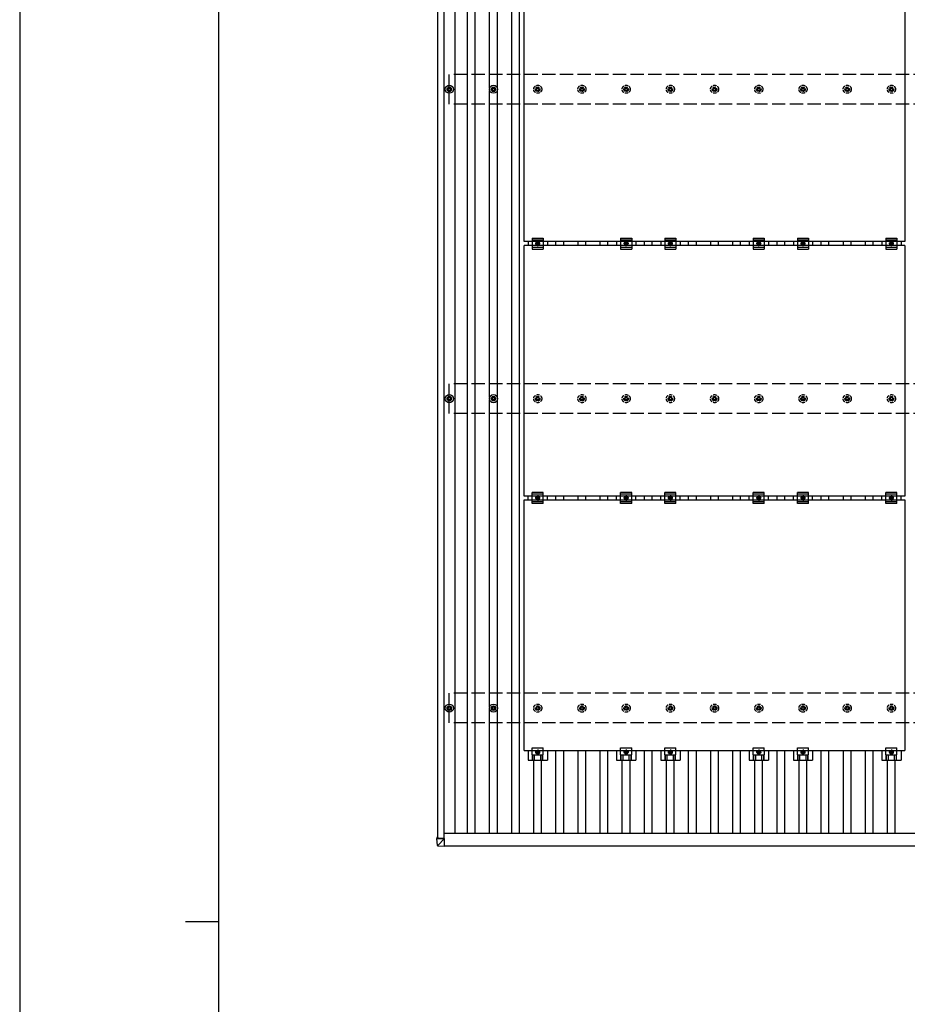
# Model space of a CAD drawing. Units: millimetres. Extents: x 0 to 25259, y 0 to 17820.
# Drawn here: x 0 to 4015, y 8910 to 13365 of the extents above; entities that cross this region are included whole.
import ezdxf

# ---------------------------------------------------------------- set-up
doc = ezdxf.new("R2010")
doc.units = ezdxf.units.MM
doc.linetypes.add('YCENTER_1', pattern=[13, 10, -1, 1, -1])
doc.linetypes.add('YHIDDEN_1', pattern=[4, 3, -1])
for name, color, linetype, lineweight in [('YKK_13', 4, 'Continuous', 30), ('YKK_A1', 4, 'Continuous', 30), ('YKK_ZWAK', 7, 'Continuous', 30)]:
    doc.layers.add(name, color=color, linetype=linetype, lineweight=lineweight)

msp = doc.modelspace()

# ---------------------------------------------------------------- linework, layer by layer
at = {"layer": 'YKK_13'}
for p, q in [((2282.3, 12360.7), (2282.3, 13494.7)), ((4004.3, 13494.7), (4004.3, 12360.7)), ((1941.6, 13060.2), (1941.6, 13055.7)), ((1945.1, 13060.2), (1945.1, 13055.7)), ((2141.6, 13060.2), (2141.6, 13055.7)), ((2145.1, 13060.2), (2145.1, 13055.7)), ((1933.4, 13051.9), (1937.8, 13051.9)), ((1933.4, 13048.4), (1937.8, 13048.4)), ((1941.6, 13044.6), (1941.6, 13040.2)), ((1945.1, 13044.6), (1945.1, 13040.2)), ((1948.9, 13051.9), (1953.3, 13051.9)), ((1948.9, 13048.4), (1953.3, 13048.4)), ((2133.4, 13051.9), (2137.8, 13051.9)), ((2133.4, 13048.4), (2137.8, 13048.4)), ((2141.6, 13044.6), (2141.6, 13040.2)), ((2145.1, 13044.6), (2145.1, 13040.2)), ((2148.9, 13051.9), (2153.3, 13051.9)), ((2148.9, 13048.4), (2153.3, 13048.4)), ((4004.3, 12360.7), (2282.3, 12360.7)), ((2282.3, 11209.7), (2282.3, 12343.7)), ((4004.3, 12343.7), (2282.3, 12343.7)), ((2299.7, 12360.7), (2299.7, 12343.7)), ((2318.3, 12377.2), (2318.3, 12327.2)), ((2318.3, 12377.2), (2368.3, 12377.2)), ((2318.3, 12369.2), (2368.3, 12369.2)), ((2336.8, 12355.9), (2343.3, 12359.7)), ((2336.8, 12348.4), (2336.8, 12355.9)), ((2343.3, 12344.7), (2336.8, 12348.4)), ((2343.3, 12359.7), (2349.8, 12355.9)), ((2349.8, 12348.4), (2343.3, 12344.7)), ((2349.8, 12355.9), (2349.8, 12348.4)), ((2368.3, 12377.2), (2368.3, 12327.2)), ((2387, 12360.7), (2387, 12343.7)), ((2699.7, 12360.7), (2699.7, 12343.7)), ((2718.3, 12377.2), (2718.3, 12327.2)), ((2718.3, 12377.2), (2768.3, 12377.2)), ((2718.3, 12369.2), (2768.3, 12369.2)), ((2736.8, 12355.9), (2743.3, 12359.7)), ((2736.8, 12348.4), (2736.8, 12355.9)), ((2743.3, 12344.7), (2736.8, 12348.4)), ((2743.3, 12359.7), (2749.8, 12355.9)), ((2749.8, 12348.4), (2743.3, 12344.7)), ((2749.8, 12355.9), (2749.8, 12348.4)), ((2768.3, 12377.2), (2768.3, 12327.2)), ((2787, 12360.7), (2787, 12343.7)), ((2899.7, 12360.7), (2899.7, 12343.7)), ((2918.3, 12377.2), (2918.3, 12327.2)), ((2918.3, 12377.2), (2968.3, 12377.2)), ((2918.3, 12369.2), (2968.3, 12369.2)), ((2936.8, 12355.9), (2943.3, 12359.7)), ((2936.8, 12348.4), (2936.8, 12355.9)), ((2943.3, 12344.7), (2936.8, 12348.4)), ((2943.3, 12359.7), (2949.8, 12355.9)), ((2949.8, 12348.4), (2943.3, 12344.7)), ((2949.8, 12355.9), (2949.8, 12348.4)), ((2968.3, 12377.2), (2968.3, 12327.2)), ((2987, 12360.7), (2987, 12343.7)), ((3299.7, 12360.7), (3299.7, 12343.7)), ((3318.3, 12377.2), (3318.3, 12327.2)), ((3318.3, 12377.2), (3368.3, 12377.2)), ((3318.3, 12369.2), (3368.3, 12369.2)), ((3336.8, 12355.9), (3343.3, 12359.7)), ((3336.8, 12348.4), (3336.8, 12355.9)), ((3343.3, 12344.7), (3336.8, 12348.4)), ((3343.3, 12359.7), (3349.8, 12355.9)), ((3349.8, 12348.4), (3343.3, 12344.7)), ((3349.8, 12355.9), (3349.8, 12348.4)), ((3368.3, 12377.2), (3368.3, 12327.2)), ((3387, 12360.7), (3387, 12343.7)), ((3499.7, 12360.7), (3499.7, 12343.7)), ((3518.3, 12377.2), (3518.3, 12327.2)), ((3518.3, 12377.2), (3568.3, 12377.2)), ((3518.3, 12369.2), (3568.3, 12369.2)), ((3536.8, 12355.9), (3543.3, 12359.7)), ((3536.8, 12348.4), (3536.8, 12355.9)), ((3543.3, 12344.7), (3536.8, 12348.4)), ((3543.3, 12359.7), (3549.8, 12355.9)), ((3549.8, 12348.4), (3543.3, 12344.7)), ((3549.8, 12355.9), (3549.8, 12348.4)), ((3568.3, 12377.2), (3568.3, 12327.2)), ((3587, 12360.7), (3587, 12343.7)), ((3899.7, 12360.7), (3899.7, 12343.7)), ((3918.3, 12377.2), (3918.3, 12327.2)), ((3918.3, 12377.2), (3968.3, 12377.2)), ((3918.3, 12369.2), (3968.3, 12369.2)), ((3936.8, 12355.9), (3943.3, 12359.7)), ((3936.8, 12348.4), (3936.8, 12355.9)), ((3943.3, 12344.7), (3936.8, 12348.4)), ((3943.3, 12359.7), (3949.8, 12355.9)), ((3949.8, 12348.4), (3943.3, 12344.7)), ((3949.8, 12355.9), (3949.8, 12348.4)), ((3968.3, 12377.2), (3968.3, 12327.2)), ((3987, 12360.7), (3987, 12343.7)), ((4004.3, 12343.7), (4004.3, 11209.7)), ((2318.3, 12335.2), (2368.3, 12335.2)), ((2318.3, 12327.2), (2368.3, 12327.2)), ((2718.3, 12335.2), (2768.3, 12335.2)), ((2718.3, 12327.2), (2768.3, 12327.2)), ((2918.3, 12335.2), (2968.3, 12335.2)), ((2918.3, 12327.2), (2968.3, 12327.2)), ((3318.3, 12335.2), (3368.3, 12335.2)), ((3318.3, 12327.2), (3368.3, 12327.2)), ((3518.3, 12335.2), (3568.3, 12335.2)), ((3518.3, 12327.2), (3568.3, 12327.2)), ((3918.3, 12335.2), (3968.3, 12335.2)), ((3918.3, 12327.2), (3968.3, 12327.2)), ((1933.4, 11651.9), (1937.8, 11651.9)), ((1933.4, 11648.4), (1937.8, 11648.4)), ((1941.6, 11660.2), (1941.6, 11655.7)), ((1941.6, 11644.6), (1941.6, 11640.2)), ((1945.1, 11660.2), (1945.1, 11655.7)), ((1945.1, 11644.6), (1945.1, 11640.2)), ((1948.9, 11651.9), (1953.3, 11651.9)), ((1948.9, 11648.4), (1953.3, 11648.4)), ((2133.4, 11651.9), (2137.8, 11651.9)), ((2133.4, 11648.4), (2137.8, 11648.4)), ((2141.6, 11660.2), (2141.6, 11655.7)), ((2141.6, 11644.6), (2141.6, 11640.2)), ((2145.1, 11660.2), (2145.1, 11655.7)), ((2145.1, 11644.6), (2145.1, 11640.2)), ((2148.9, 11651.9), (2153.3, 11651.9)), ((2148.9, 11648.4), (2153.3, 11648.4)), ((4004.3, 11209.7), (2282.3, 11209.7)), ((2282.3, 10058.7), (2282.3, 11192.7)), ((2282.3, 11192.7), (4004.3, 11192.7)), ((2299.7, 11192.7), (2299.7, 11209.7)), ((2318.3, 11176.2), (2318.3, 11226.2)), ((2368.3, 11226.2), (2318.3, 11226.2)), ((2368.3, 11218.2), (2318.3, 11218.2)), ((2368.3, 11184.2), (2318.3, 11184.2)), ((2336.8, 11204.9), (2343.3, 11208.7)), ((2336.8, 11197.4), (2336.8, 11204.9)), ((2343.3, 11193.7), (2336.8, 11197.4)), ((2343.3, 11208.7), (2349.8, 11204.9)), ((2349.8, 11197.4), (2343.3, 11193.7)), ((2349.8, 11204.9), (2349.8, 11197.4)), ((2368.3, 11176.2), (2368.3, 11226.2)), ((2387, 11192.7), (2387, 11209.7)), ((2699.7, 11192.7), (2699.7, 11209.7)), ((2718.3, 11176.2), (2718.3, 11226.2)), ((2768.3, 11226.2), (2718.3, 11226.2)), ((2768.3, 11218.2), (2718.3, 11218.2)), ((2768.3, 11184.2), (2718.3, 11184.2)), ((2736.8, 11204.9), (2743.3, 11208.7)), ((2736.8, 11197.4), (2736.8, 11204.9)), ((2743.3, 11193.7), (2736.8, 11197.4)), ((2743.3, 11208.7), (2749.8, 11204.9)), ((2749.8, 11197.4), (2743.3, 11193.7)), ((2749.8, 11204.9), (2749.8, 11197.4)), ((2768.3, 11176.2), (2768.3, 11226.2)), ((2787, 11192.7), (2787, 11209.7)), ((2899.7, 11192.7), (2899.7, 11209.7)), ((2918.3, 11176.2), (2918.3, 11226.2)), ((2968.3, 11226.2), (2918.3, 11226.2)), ((2968.3, 11218.2), (2918.3, 11218.2)), ((2968.3, 11184.2), (2918.3, 11184.2)), ((2936.8, 11204.9), (2943.3, 11208.7)), ((2936.8, 11197.4), (2936.8, 11204.9)), ((2943.3, 11193.7), (2936.8, 11197.4)), ((2943.3, 11208.7), (2949.8, 11204.9)), ((2949.8, 11197.4), (2943.3, 11193.7)), ((2949.8, 11204.9), (2949.8, 11197.4)), ((2968.3, 11176.2), (2968.3, 11226.2)), ((2987, 11192.7), (2987, 11209.7)), ((3299.7, 11192.7), (3299.7, 11209.7)), ((3318.3, 11176.2), (3318.3, 11226.2)), ((3368.3, 11226.2), (3318.3, 11226.2)), ((3368.3, 11218.2), (3318.3, 11218.2)), ((3368.3, 11184.2), (3318.3, 11184.2)), ((3336.8, 11204.9), (3343.3, 11208.7)), ((3336.8, 11197.4), (3336.8, 11204.9)), ((3343.3, 11193.7), (3336.8, 11197.4)), ((3343.3, 11208.7), (3349.8, 11204.9)), ((3349.8, 11197.4), (3343.3, 11193.7)), ((3349.8, 11204.9), (3349.8, 11197.4)), ((3368.3, 11176.2), (3368.3, 11226.2)), ((3387, 11192.7), (3387, 11209.7)), ((3499.7, 11192.7), (3499.7, 11209.7)), ((3518.3, 11176.2), (3518.3, 11226.2)), ((3568.3, 11226.2), (3518.3, 11226.2)), ((3568.3, 11218.2), (3518.3, 11218.2)), ((3568.3, 11184.2), (3518.3, 11184.2)), ((3536.8, 11204.9), (3543.3, 11208.7)), ((3536.8, 11197.4), (3536.8, 11204.9)), ((3543.3, 11193.7), (3536.8, 11197.4)), ((3543.3, 11208.7), (3549.8, 11204.9)), ((3549.8, 11197.4), (3543.3, 11193.7)), ((3549.8, 11204.9), (3549.8, 11197.4)), ((3568.3, 11176.2), (3568.3, 11226.2)), ((3587, 11192.7), (3587, 11209.7)), ((3899.7, 11192.7), (3899.7, 11209.7)), ((3918.3, 11176.2), (3918.3, 11226.2)), ((3968.3, 11226.2), (3918.3, 11226.2)), ((3968.3, 11218.2), (3918.3, 11218.2)), ((3968.3, 11184.2), (3918.3, 11184.2)), ((3936.8, 11204.9), (3943.3, 11208.7)), ((3936.8, 11197.4), (3936.8, 11204.9)), ((3943.3, 11193.7), (3936.8, 11197.4)), ((3943.3, 11208.7), (3949.8, 11204.9)), ((3949.8, 11197.4), (3943.3, 11193.7)), ((3949.8, 11204.9), (3949.8, 11197.4)), ((3968.3, 11176.2), (3968.3, 11226.2)), ((3987, 11192.7), (3987, 11209.7)), ((4004.3, 11192.7), (4004.3, 10058.7)), ((2368.3, 11176.2), (2318.3, 11176.2)), ((2768.3, 11176.2), (2718.3, 11176.2)), ((2968.3, 11176.2), (2918.3, 11176.2)), ((3368.3, 11176.2), (3318.3, 11176.2)), ((3568.3, 11176.2), (3518.3, 11176.2)), ((3968.3, 11176.2), (3918.3, 11176.2)), ((1933.4, 10251.9), (1937.8, 10251.9)), ((1933.4, 10248.4), (1937.8, 10248.4)), ((1941.6, 10260.2), (1941.6, 10255.7)), ((1945.1, 10260.2), (1945.1, 10255.7)), ((1948.9, 10251.9), (1953.3, 10251.9)), ((1948.9, 10248.4), (1953.3, 10248.4)), ((2133.4, 10251.9), (2137.8, 10251.9)), ((2133.4, 10248.4), (2137.8, 10248.4)), ((2141.6, 10260.2), (2141.6, 10255.7)), ((2145.1, 10260.2), (2145.1, 10255.7)), ((2148.9, 10251.9), (2153.3, 10251.9)), ((2148.9, 10248.4), (2153.3, 10248.4)), ((1941.6, 10244.6), (1941.6, 10240.2)), ((1945.1, 10244.6), (1945.1, 10240.2)), ((2141.6, 10244.6), (2141.6, 10240.2)), ((2145.1, 10244.6), (2145.1, 10240.2)), ((2318.3, 10039.4), (2318.3, 10070.7)), ((2318.3, 10070.7), (2368.3, 10070.7)), ((2368.4, 10039.4), (2368.3, 10070.7)), ((2718.3, 10039.4), (2718.3, 10070.7)), ((2718.3, 10070.7), (2768.3, 10070.7)), ((2768.4, 10039.4), (2768.3, 10070.7)), ((2918.3, 10039.4), (2918.3, 10070.7)), ((2918.3, 10070.7), (2968.3, 10070.7)), ((2968.4, 10039.4), (2968.3, 10070.7)), ((3318.3, 10039.4), (3318.3, 10070.7)), ((3318.3, 10070.7), (3368.3, 10070.7)), ((3368.4, 10039.4), (3368.3, 10070.7)), ((3518.3, 10039.4), (3518.3, 10070.7)), ((3518.3, 10070.7), (3568.3, 10070.7)), ((3568.4, 10039.4), (3568.3, 10070.7)), ((3918.3, 10039.4), (3918.3, 10070.7)), ((3918.3, 10070.7), (3968.3, 10070.7)), ((3968.4, 10039.4), (3968.3, 10070.7)), ((2282.3, 10058.7), (4004.3, 10058.7)), ((2299.7, 10058.7), (2299.7, 10015.2)), ((2318.3, 10039.4), (2368.4, 10039.4)), ((2319.8, 10015.2), (2319.8, 10039.4)), ((2321.2, 10015.2), (2321.2, 10039.4)), ((2329.4, 10015.2), (2329.4, 10039.4)), ((2343.3, 10057.7), (2336.8, 10053.9)), ((2336.8, 10053.9), (2336.8, 10046.4)), ((2336.8, 10046.4), (2343.3, 10042.7)), ((2349.8, 10053.9), (2343.3, 10057.7)), ((2343.3, 10042.7), (2349.8, 10046.4)), ((2349.8, 10046.4), (2349.8, 10053.9)), ((2357.3, 10015.2), (2357.3, 10039.4)), ((2365.5, 10015.2), (2365.5, 10039.4)), ((2366.9, 10015.2), (2366.9, 10039.4)), ((2387, 10058.7), (2387, 10015.2)), ((2699.7, 10058.7), (2699.7, 10015.2)), ((2718.3, 10039.4), (2768.4, 10039.4)), ((2719.8, 10015.2), (2719.8, 10039.4)), ((2721.2, 10015.2), (2721.2, 10039.4)), ((2729.4, 10015.2), (2729.4, 10039.4)), ((2743.3, 10057.7), (2736.8, 10053.9)), ((2736.8, 10053.9), (2736.8, 10046.4)), ((2736.8, 10046.4), (2743.3, 10042.7)), ((2749.8, 10053.9), (2743.3, 10057.7)), ((2743.3, 10042.7), (2749.8, 10046.4)), ((2749.8, 10046.4), (2749.8, 10053.9)), ((2757.3, 10015.2), (2757.3, 10039.4)), ((2765.5, 10015.2), (2765.5, 10039.4)), ((2766.9, 10015.2), (2766.9, 10039.4)), ((2787, 10058.7), (2787, 10015.2)), ((2899.7, 10058.7), (2899.7, 10015.2)), ((2918.3, 10039.4), (2968.4, 10039.4)), ((2919.8, 10015.2), (2919.8, 10039.4)), ((2921.2, 10015.2), (2921.2, 10039.4)), ((2929.4, 10015.2), (2929.4, 10039.4)), ((2943.3, 10057.7), (2936.8, 10053.9)), ((2936.8, 10053.9), (2936.8, 10046.4)), ((2936.8, 10046.4), (2943.3, 10042.7)), ((2949.8, 10053.9), (2943.3, 10057.7)), ((2943.3, 10042.7), (2949.8, 10046.4)), ((2949.8, 10046.4), (2949.8, 10053.9)), ((2957.3, 10015.2), (2957.3, 10039.4)), ((2965.5, 10015.2), (2965.5, 10039.4)), ((2966.9, 10015.2), (2966.9, 10039.4)), ((2987, 10058.7), (2987, 10015.2)), ((3299.7, 10058.7), (3299.7, 10015.2)), ((3318.3, 10039.4), (3368.4, 10039.4)), ((3319.8, 10015.2), (3319.8, 10039.4)), ((3321.2, 10015.2), (3321.2, 10039.4)), ((3329.4, 10015.2), (3329.4, 10039.4)), ((3343.3, 10057.7), (3336.8, 10053.9)), ((3336.8, 10053.9), (3336.8, 10046.4)), ((3336.8, 10046.4), (3343.3, 10042.7)), ((3349.8, 10053.9), (3343.3, 10057.7)), ((3343.3, 10042.7), (3349.8, 10046.4)), ((3349.8, 10046.4), (3349.8, 10053.9)), ((3357.3, 10015.2), (3357.3, 10039.4)), ((3365.5, 10015.2), (3365.5, 10039.4)), ((3366.9, 10015.2), (3366.9, 10039.4)), ((3387, 10058.7), (3387, 10015.2)), ((3499.7, 10058.7), (3499.7, 10015.2)), ((3518.3, 10039.4), (3568.4, 10039.4)), ((3519.8, 10015.2), (3519.8, 10039.4)), ((3521.2, 10015.2), (3521.2, 10039.4)), ((3529.4, 10015.2), (3529.4, 10039.4)), ((3543.3, 10057.7), (3536.8, 10053.9)), ((3536.8, 10053.9), (3536.8, 10046.4)), ((3536.8, 10046.4), (3543.3, 10042.7)), ((3549.8, 10053.9), (3543.3, 10057.7)), ((3543.3, 10042.7), (3549.8, 10046.4)), ((3549.8, 10046.4), (3549.8, 10053.9)), ((3557.3, 10015.2), (3557.3, 10039.4)), ((3565.5, 10015.2), (3565.5, 10039.4)), ((3566.9, 10015.2), (3566.9, 10039.4)), ((3587, 10058.7), (3587, 10015.2)), ((3899.7, 10058.7), (3899.7, 10015.2)), ((3918.3, 10039.4), (3968.4, 10039.4)), ((3919.8, 10015.2), (3919.8, 10039.4)), ((3921.2, 10015.2), (3921.2, 10039.4)), ((3929.4, 10015.2), (3929.4, 10039.4)), ((3943.3, 10057.7), (3936.8, 10053.9)), ((3936.8, 10053.9), (3936.8, 10046.4)), ((3936.8, 10046.4), (3943.3, 10042.7)), ((3949.8, 10053.9), (3943.3, 10057.7)), ((3943.3, 10042.7), (3949.8, 10046.4)), ((3949.8, 10046.4), (3949.8, 10053.9)), ((3957.3, 10015.2), (3957.3, 10039.4)), ((3965.5, 10015.2), (3965.5, 10039.4)), ((3966.9, 10015.2), (3966.9, 10039.4)), ((3987, 10058.7), (3987, 10015.2)), ((2299.7, 10015.2), (2387, 10015.2)), ((2699.7, 10015.2), (2787, 10015.2)), ((2899.7, 10015.2), (2987, 10015.2)), ((3299.7, 10015.2), (3387, 10015.2)), ((3499.7, 10015.2), (3587, 10015.2)), ((3899.7, 10015.2), (3987, 10015.2)), ((1887.5, 9664.4), (1887.5, 9659.6)), ((1889.4, 9629.1), (1887.5, 9659.6)), ((1888.5, 9664.4), (1890.8, 9664.5)), ((1889.4, 9659.5), (1921.8, 9659.5)), ((1890, 9659.6), (1890, 9664.4)), ((1890.2, 9660.9), (1890, 9664.4)), ((1890.2, 9660.9), (1890.2, 9660.9)), ((1890.2, 9659.6), (1890.2, 9660.9)), ((1890.2, 9660.9), (1890.8, 9660.9)), ((1890.8, 9660.9), (1890.2, 9660.9)), ((1890.8, 9664.4), (1890.5, 9664.4)), ((1921.8, 9659.6), (1890.5, 9659.6)), ((1890.8, 9664.5), (1890.8, 9659.6)), ((1891.3, 9627.2), (1921.8, 9625.3)), ((1921.8, 9659.5), (1891.4, 9629.1)), ((1921.8, 9659.5), (1921.8, 9659.6)), ((1921.8, 9627.2), (1921.8, 9659.5)), ((1921.8, 9627.2), (1921.8, 9625.3))]:
    msp.add_line(p, q, dxfattribs=at)
at = {"layer": 'YKK_13', "linetype": 'YHIDDEN_1', "ltscale": 5}
for p, q in [((2341.6, 13060.2), (2341.6, 13055.7)), ((2345.1, 13060.2), (2345.1, 13055.7)), ((2541.6, 13060.2), (2541.6, 13055.7)), ((2545.1, 13060.2), (2545.1, 13055.7)), ((2741.6, 13060.2), (2741.6, 13055.7)), ((2745.1, 13060.2), (2745.1, 13055.7)), ((2941.6, 13060.2), (2941.6, 13055.7)), ((2945.1, 13060.2), (2945.1, 13055.7)), ((3141.6, 13060.2), (3141.6, 13055.7)), ((3145.1, 13060.2), (3145.1, 13055.7)), ((3341.6, 13060.2), (3341.6, 13055.7)), ((3345.1, 13060.2), (3345.1, 13055.7)), ((3541.6, 13060.2), (3541.6, 13055.7)), ((3545.1, 13060.2), (3545.1, 13055.7)), ((3741.6, 13060.2), (3741.6, 13055.7)), ((3745.1, 13060.2), (3745.1, 13055.7)), ((3941.6, 13060.2), (3941.6, 13055.7)), ((3945.1, 13060.2), (3945.1, 13055.7)), ((2333.4, 13051.9), (2337.8, 13051.9)), ((2333.4, 13048.4), (2337.8, 13048.4)), ((2341.6, 13044.6), (2341.6, 13040.2)), ((2345.1, 13044.6), (2345.1, 13040.2)), ((2348.9, 13051.9), (2353.3, 13051.9)), ((2348.9, 13048.4), (2353.3, 13048.4)), ((2533.4, 13051.9), (2537.8, 13051.9)), ((2533.4, 13048.4), (2537.8, 13048.4)), ((2541.6, 13044.6), (2541.6, 13040.2)), ((2545.1, 13044.6), (2545.1, 13040.2)), ((2548.9, 13051.9), (2553.3, 13051.9)), ((2548.9, 13048.4), (2553.3, 13048.4)), ((2733.4, 13051.9), (2737.8, 13051.9)), ((2733.4, 13048.4), (2737.8, 13048.4)), ((2741.6, 13044.6), (2741.6, 13040.2)), ((2745.1, 13044.6), (2745.1, 13040.2)), ((2748.9, 13051.9), (2753.3, 13051.9)), ((2748.9, 13048.4), (2753.3, 13048.4)), ((2933.4, 13051.9), (2937.8, 13051.9)), ((2933.4, 13048.4), (2937.8, 13048.4)), ((2941.6, 13044.6), (2941.6, 13040.2)), ((2945.1, 13044.6), (2945.1, 13040.2)), ((2948.9, 13051.9), (2953.3, 13051.9)), ((2948.9, 13048.4), (2953.3, 13048.4)), ((3133.4, 13051.9), (3137.8, 13051.9)), ((3133.4, 13048.4), (3137.8, 13048.4)), ((3141.6, 13044.6), (3141.6, 13040.2)), ((3145.1, 13044.6), (3145.1, 13040.2)), ((3148.9, 13051.9), (3153.3, 13051.9)), ((3148.9, 13048.4), (3153.3, 13048.4)), ((3333.4, 13051.9), (3337.8, 13051.9)), ((3333.4, 13048.4), (3337.8, 13048.4)), ((3341.6, 13044.6), (3341.6, 13040.2)), ((3345.1, 13044.6), (3345.1, 13040.2)), ((3348.9, 13051.9), (3353.3, 13051.9)), ((3348.9, 13048.4), (3353.3, 13048.4)), ((3533.4, 13051.9), (3537.8, 13051.9)), ((3533.4, 13048.4), (3537.8, 13048.4)), ((3541.6, 13044.6), (3541.6, 13040.2)), ((3545.1, 13044.6), (3545.1, 13040.2)), ((3548.9, 13051.9), (3553.3, 13051.9)), ((3548.9, 13048.4), (3553.3, 13048.4)), ((3733.4, 13051.9), (3737.8, 13051.9)), ((3733.4, 13048.4), (3737.8, 13048.4)), ((3741.6, 13044.6), (3741.6, 13040.2)), ((3745.1, 13044.6), (3745.1, 13040.2)), ((3748.9, 13051.9), (3753.3, 13051.9)), ((3748.9, 13048.4), (3753.3, 13048.4)), ((3933.4, 13051.9), (3937.8, 13051.9)), ((3933.4, 13048.4), (3937.8, 13048.4)), ((3941.6, 13044.6), (3941.6, 13040.2)), ((3945.1, 13044.6), (3945.1, 13040.2)), ((3948.9, 13051.9), (3953.3, 13051.9)), ((3948.9, 13048.4), (3953.3, 13048.4)), ((2333.4, 11651.9), (2337.8, 11651.9)), ((2333.4, 11648.4), (2337.8, 11648.4)), ((2341.6, 11660.2), (2341.6, 11655.7)), ((2341.6, 11644.6), (2341.6, 11640.2)), ((2345.1, 11660.2), (2345.1, 11655.7)), ((2345.1, 11644.6), (2345.1, 11640.2)), ((2348.9, 11651.9), (2353.3, 11651.9)), ((2348.9, 11648.4), (2353.3, 11648.4)), ((2533.4, 11651.9), (2537.8, 11651.9)), ((2533.4, 11648.4), (2537.8, 11648.4)), ((2541.6, 11660.2), (2541.6, 11655.7)), ((2541.6, 11644.6), (2541.6, 11640.2)), ((2545.1, 11660.2), (2545.1, 11655.7)), ((2545.1, 11644.6), (2545.1, 11640.2)), ((2548.9, 11651.9), (2553.3, 11651.9)), ((2548.9, 11648.4), (2553.3, 11648.4)), ((2733.4, 11651.9), (2737.8, 11651.9)), ((2733.4, 11648.4), (2737.8, 11648.4)), ((2741.6, 11660.2), (2741.6, 11655.7)), ((2741.6, 11644.6), (2741.6, 11640.2)), ((2745.1, 11660.2), (2745.1, 11655.7)), ((2745.1, 11644.6), (2745.1, 11640.2)), ((2748.9, 11651.9), (2753.3, 11651.9)), ((2748.9, 11648.4), (2753.3, 11648.4)), ((2933.4, 11651.9), (2937.8, 11651.9)), ((2933.4, 11648.4), (2937.8, 11648.4)), ((2941.6, 11660.2), (2941.6, 11655.7)), ((2941.6, 11644.6), (2941.6, 11640.2)), ((2945.1, 11660.2), (2945.1, 11655.7)), ((2945.1, 11644.6), (2945.1, 11640.2)), ((2948.9, 11651.9), (2953.3, 11651.9)), ((2948.9, 11648.4), (2953.3, 11648.4)), ((3133.4, 11651.9), (3137.8, 11651.9)), ((3133.4, 11648.4), (3137.8, 11648.4)), ((3141.6, 11660.2), (3141.6, 11655.7)), ((3141.6, 11644.6), (3141.6, 11640.2)), ((3145.1, 11660.2), (3145.1, 11655.7)), ((3145.1, 11644.6), (3145.1, 11640.2)), ((3148.9, 11651.9), (3153.3, 11651.9)), ((3148.9, 11648.4), (3153.3, 11648.4)), ((3333.4, 11651.9), (3337.8, 11651.9)), ((3333.4, 11648.4), (3337.8, 11648.4)), ((3341.6, 11660.2), (3341.6, 11655.7)), ((3341.6, 11644.6), (3341.6, 11640.2)), ((3345.1, 11660.2), (3345.1, 11655.7)), ((3345.1, 11644.6), (3345.1, 11640.2)), ((3348.9, 11651.9), (3353.3, 11651.9)), ((3348.9, 11648.4), (3353.3, 11648.4)), ((3533.4, 11651.9), (3537.8, 11651.9)), ((3533.4, 11648.4), (3537.8, 11648.4)), ((3541.6, 11660.2), (3541.6, 11655.7)), ((3541.6, 11644.6), (3541.6, 11640.2)), ((3545.1, 11660.2), (3545.1, 11655.7)), ((3545.1, 11644.6), (3545.1, 11640.2)), ((3548.9, 11651.9), (3553.3, 11651.9)), ((3548.9, 11648.4), (3553.3, 11648.4)), ((3733.4, 11651.9), (3737.8, 11651.9)), ((3733.4, 11648.4), (3737.8, 11648.4)), ((3741.6, 11660.2), (3741.6, 11655.7)), ((3741.6, 11644.6), (3741.6, 11640.2)), ((3745.1, 11660.2), (3745.1, 11655.7)), ((3745.1, 11644.6), (3745.1, 11640.2)), ((3748.9, 11651.9), (3753.3, 11651.9)), ((3748.9, 11648.4), (3753.3, 11648.4)), ((3933.4, 11651.9), (3937.8, 11651.9)), ((3933.4, 11648.4), (3937.8, 11648.4)), ((3941.6, 11660.2), (3941.6, 11655.7)), ((3941.6, 11644.6), (3941.6, 11640.2)), ((3945.1, 11660.2), (3945.1, 11655.7)), ((3945.1, 11644.6), (3945.1, 11640.2)), ((3948.9, 11651.9), (3953.3, 11651.9)), ((3948.9, 11648.4), (3953.3, 11648.4)), ((2333.4, 10251.9), (2337.8, 10251.9)), ((2333.4, 10248.4), (2337.8, 10248.4)), ((2341.6, 10260.2), (2341.6, 10255.7)), ((2345.1, 10260.2), (2345.1, 10255.7)), ((2348.9, 10251.9), (2353.3, 10251.9)), ((2348.9, 10248.4), (2353.3, 10248.4)), ((2533.4, 10251.9), (2537.8, 10251.9)), ((2533.4, 10248.4), (2537.8, 10248.4)), ((2541.6, 10260.2), (2541.6, 10255.7)), ((2545.1, 10260.2), (2545.1, 10255.7)), ((2548.9, 10251.9), (2553.3, 10251.9)), ((2548.9, 10248.4), (2553.3, 10248.4)), ((2733.4, 10251.9), (2737.8, 10251.9)), ((2733.4, 10248.4), (2737.8, 10248.4)), ((2741.6, 10260.2), (2741.6, 10255.7)), ((2745.1, 10260.2), (2745.1, 10255.7)), ((2748.9, 10251.9), (2753.3, 10251.9)), ((2748.9, 10248.4), (2753.3, 10248.4)), ((2933.4, 10251.9), (2937.8, 10251.9)), ((2933.4, 10248.4), (2937.8, 10248.4)), ((2941.6, 10260.2), (2941.6, 10255.7)), ((2945.1, 10260.2), (2945.1, 10255.7)), ((2948.9, 10251.9), (2953.3, 10251.9)), ((2948.9, 10248.4), (2953.3, 10248.4)), ((3133.4, 10251.9), (3137.8, 10251.9)), ((3133.4, 10248.4), (3137.8, 10248.4)), ((3141.6, 10260.2), (3141.6, 10255.7)), ((3145.1, 10260.2), (3145.1, 10255.7)), ((3148.9, 10251.9), (3153.3, 10251.9)), ((3148.9, 10248.4), (3153.3, 10248.4)), ((3333.4, 10251.9), (3337.8, 10251.9)), ((3333.4, 10248.4), (3337.8, 10248.4)), ((3341.6, 10260.2), (3341.6, 10255.7)), ((3345.1, 10260.2), (3345.1, 10255.7)), ((3348.9, 10251.9), (3353.3, 10251.9)), ((3348.9, 10248.4), (3353.3, 10248.4)), ((3533.4, 10251.9), (3537.8, 10251.9)), ((3533.4, 10248.4), (3537.8, 10248.4)), ((3541.6, 10260.2), (3541.6, 10255.7)), ((3545.1, 10260.2), (3545.1, 10255.7)), ((3548.9, 10251.9), (3553.3, 10251.9)), ((3548.9, 10248.4), (3553.3, 10248.4)), ((3733.4, 10251.9), (3737.8, 10251.9)), ((3733.4, 10248.4), (3737.8, 10248.4)), ((3741.6, 10260.2), (3741.6, 10255.7)), ((3745.1, 10260.2), (3745.1, 10255.7)), ((3748.9, 10251.9), (3753.3, 10251.9)), ((3748.9, 10248.4), (3753.3, 10248.4)), ((3933.4, 10251.9), (3937.8, 10251.9)), ((3933.4, 10248.4), (3937.8, 10248.4)), ((3941.6, 10260.2), (3941.6, 10255.7)), ((3945.1, 10260.2), (3945.1, 10255.7)), ((3948.9, 10251.9), (3953.3, 10251.9)), ((3948.9, 10248.4), (3953.3, 10248.4)), ((2341.6, 10244.6), (2341.6, 10240.2)), ((2345.1, 10244.6), (2345.1, 10240.2)), ((2541.6, 10244.6), (2541.6, 10240.2)), ((2545.1, 10244.6), (2545.1, 10240.2)), ((2741.6, 10244.6), (2741.6, 10240.2)), ((2745.1, 10244.6), (2745.1, 10240.2)), ((2941.6, 10244.6), (2941.6, 10240.2)), ((2945.1, 10244.6), (2945.1, 10240.2)), ((3141.6, 10244.6), (3141.6, 10240.2)), ((3145.1, 10244.6), (3145.1, 10240.2)), ((3341.6, 10244.6), (3341.6, 10240.2)), ((3345.1, 10244.6), (3345.1, 10240.2)), ((3541.6, 10244.6), (3541.6, 10240.2)), ((3545.1, 10244.6), (3545.1, 10240.2)), ((3741.6, 10244.6), (3741.6, 10240.2)), ((3745.1, 10244.6), (3745.1, 10240.2)), ((3941.6, 10244.6), (3941.6, 10240.2)), ((3945.1, 10244.6), (3945.1, 10240.2))]:
    msp.add_line(p, q, dxfattribs=at)
at = {"layer": 'YKK_13', "linetype": 'YCENTER_1'}
for p, q in [((2354.8, 12352.2), (2331.8, 12352.2)), ((2343.3, 12339.7), (2343.3, 12364.7)), ((2754.8, 12352.2), (2731.8, 12352.2)), ((2743.3, 12339.7), (2743.3, 12364.7)), ((2954.8, 12352.2), (2931.8, 12352.2)), ((2943.3, 12339.7), (2943.3, 12364.7)), ((3354.8, 12352.2), (3331.8, 12352.2)), ((3343.3, 12339.7), (3343.3, 12364.7)), ((3554.8, 12352.2), (3531.8, 12352.2)), ((3543.3, 12339.7), (3543.3, 12364.7)), ((3954.8, 12352.2), (3931.8, 12352.2)), ((3943.3, 12339.7), (3943.3, 12364.7)), ((2331.8, 11201.2), (2354.8, 11201.2)), ((2343.3, 11213.7), (2343.3, 11188.7)), ((2731.8, 11201.2), (2754.8, 11201.2)), ((2743.3, 11213.7), (2743.3, 11188.7)), ((2931.8, 11201.2), (2954.8, 11201.2)), ((2943.3, 11213.7), (2943.3, 11188.7)), ((3331.8, 11201.2), (3354.8, 11201.2)), ((3343.3, 11213.7), (3343.3, 11188.7)), ((3531.8, 11201.2), (3554.8, 11201.2)), ((3543.3, 11213.7), (3543.3, 11188.7)), ((3931.8, 11201.2), (3954.8, 11201.2)), ((3943.3, 11213.7), (3943.3, 11188.7)), ((2354.8, 10050.2), (2331.8, 10050.2)), ((2343.3, 10062.7), (2343.3, 10037.7)), ((2754.8, 10050.2), (2731.8, 10050.2)), ((2743.3, 10062.7), (2743.3, 10037.7)), ((2954.8, 10050.2), (2931.8, 10050.2)), ((2943.3, 10062.7), (2943.3, 10037.7)), ((3354.8, 10050.2), (3331.8, 10050.2)), ((3343.3, 10062.7), (3343.3, 10037.7)), ((3554.8, 10050.2), (3531.8, 10050.2)), ((3543.3, 10062.7), (3543.3, 10037.7)), ((3954.8, 10050.2), (3931.8, 10050.2)), ((3943.3, 10062.7), (3943.3, 10037.7))]:
    msp.add_line(p, q, dxfattribs=at)
at = {"layer": 'YKK_13'}
for centre, radius in [((1943.3, 13050.2), 18.3), ((1943.3, 13050.2), 10.2), ((1943.3, 13050.2), 5.85), ((1943.3, 13050.2), 5.25), ((2143.3, 13050.2), 18.3), ((2143.3, 13050.2), 10.2), ((2143.3, 13050.2), 5.85), ((2143.3, 13050.2), 5.25), ((2343.3, 12352.2), 8.5), ((2343.3, 12352.2), 6.5), ((2343.3, 12352.2), 4), ((2743.3, 12352.2), 8.5), ((2743.3, 12352.2), 6.5), ((2743.3, 12352.2), 4), ((2943.3, 12352.2), 8.5), ((2943.3, 12352.2), 6.5), ((2943.3, 12352.2), 4), ((3343.3, 12352.2), 8.5), ((3343.3, 12352.2), 6.5), ((3343.3, 12352.2), 4), ((3543.3, 12352.2), 8.5), ((3543.3, 12352.2), 6.5), ((3543.3, 12352.2), 4), ((3943.3, 12352.2), 8.5), ((3943.3, 12352.2), 6.5), ((3943.3, 12352.2), 4), ((1943.3, 11650.2), 18.3), ((1943.3, 11650.2), 10.2), ((1943.3, 11650.2), 5.85), ((1943.3, 11650.2), 5.25), ((2143.3, 11650.2), 18.3), ((2143.3, 11650.2), 10.2), ((2143.3, 11650.2), 5.85), ((2143.3, 11650.2), 5.25), ((2343.3, 11201.2), 8.5), ((2343.3, 11201.2), 6.5), ((2343.3, 11201.2), 4), ((2743.3, 11201.2), 8.5), ((2743.3, 11201.2), 6.5), ((2743.3, 11201.2), 4), ((2943.3, 11201.2), 8.5), ((2943.3, 11201.2), 6.5), ((2943.3, 11201.2), 4), ((3343.3, 11201.2), 8.5), ((3343.3, 11201.2), 6.5), ((3343.3, 11201.2), 4), ((3543.3, 11201.2), 8.5), ((3543.3, 11201.2), 6.5), ((3543.3, 11201.2), 4), ((3943.3, 11201.2), 8.5), ((3943.3, 11201.2), 6.5), ((3943.3, 11201.2), 4), ((1943.3, 10250.2), 18.3), ((1943.3, 10250.2), 10.2), ((1943.3, 10250.2), 5.85), ((1943.3, 10250.2), 5.25), ((2143.3, 10250.2), 18.3), ((2143.3, 10250.2), 10.2), ((2143.3, 10250.2), 5.85), ((2143.3, 10250.2), 5.25), ((2343.3, 10050.2), 8.5), ((2343.3, 10050.2), 6.5), ((2343.3, 10050.2), 4), ((2743.3, 10050.2), 8.5), ((2743.3, 10050.2), 6.5), ((2743.3, 10050.2), 4), ((2943.3, 10050.2), 8.5), ((2943.3, 10050.2), 6.5), ((2943.3, 10050.2), 4), ((3343.3, 10050.2), 8.5), ((3343.3, 10050.2), 6.5), ((3343.3, 10050.2), 4), ((3543.3, 10050.2), 8.5), ((3543.3, 10050.2), 6.5), ((3543.3, 10050.2), 4), ((3943.3, 10050.2), 8.5), ((3943.3, 10050.2), 6.5), ((3943.3, 10050.2), 4)]:
    msp.add_circle(centre, radius, dxfattribs=at)
at = {"layer": 'YKK_13', "linetype": 'YHIDDEN_1', "ltscale": 5}
for centre, radius in [((2343.3, 13050.2), 18.3), ((2343.3, 13050.2), 10.2), ((2343.3, 13050.2), 5.85), ((2343.3, 13050.2), 5.25), ((2543.3, 13050.2), 18.3), ((2543.3, 13050.2), 10.2), ((2543.3, 13050.2), 5.85), ((2543.3, 13050.2), 5.25), ((2743.3, 13050.2), 18.3), ((2743.3, 13050.2), 10.2), ((2743.3, 13050.2), 5.85), ((2743.3, 13050.2), 5.25), ((2943.3, 13050.2), 18.3), ((2943.3, 13050.2), 10.2), ((2943.3, 13050.2), 5.85), ((2943.3, 13050.2), 5.25), ((3143.3, 13050.2), 18.3), ((3143.3, 13050.2), 10.2), ((3143.3, 13050.2), 5.85), ((3143.3, 13050.2), 5.25), ((3343.3, 13050.2), 18.3), ((3343.3, 13050.2), 10.2), ((3343.3, 13050.2), 5.85), ((3343.3, 13050.2), 5.25), ((3543.3, 13050.2), 18.3), ((3543.3, 13050.2), 10.2), ((3543.3, 13050.2), 5.85), ((3543.3, 13050.2), 5.25), ((3743.3, 13050.2), 18.3), ((3743.3, 13050.2), 10.2), ((3743.3, 13050.2), 5.85), ((3743.3, 13050.2), 5.25), ((3943.3, 13050.2), 18.3), ((3943.3, 13050.2), 10.2), ((3943.3, 13050.2), 5.85), ((3943.3, 13050.2), 5.25), ((2343.3, 11650.2), 18.3), ((2343.3, 11650.2), 10.2), ((2343.3, 11650.2), 5.85), ((2343.3, 11650.2), 5.25), ((2543.3, 11650.2), 18.3), ((2543.3, 11650.2), 10.2), ((2543.3, 11650.2), 5.85), ((2543.3, 11650.2), 5.25), ((2743.3, 11650.2), 18.3), ((2743.3, 11650.2), 10.2), ((2743.3, 11650.2), 5.85), ((2743.3, 11650.2), 5.25), ((2943.3, 11650.2), 18.3), ((2943.3, 11650.2), 10.2), ((2943.3, 11650.2), 5.85), ((2943.3, 11650.2), 5.25), ((3143.3, 11650.2), 18.3), ((3143.3, 11650.2), 10.2), ((3143.3, 11650.2), 5.85), ((3143.3, 11650.2), 5.25), ((3343.3, 11650.2), 18.3), ((3343.3, 11650.2), 10.2), ((3343.3, 11650.2), 5.85), ((3343.3, 11650.2), 5.25), ((3543.3, 11650.2), 18.3), ((3543.3, 11650.2), 10.2), ((3543.3, 11650.2), 5.85), ((3543.3, 11650.2), 5.25), ((3743.3, 11650.2), 18.3), ((3743.3, 11650.2), 10.2), ((3743.3, 11650.2), 5.85), ((3743.3, 11650.2), 5.25), ((3943.3, 11650.2), 18.3), ((3943.3, 11650.2), 10.2), ((3943.3, 11650.2), 5.85), ((3943.3, 11650.2), 5.25), ((2343.3, 10250.2), 18.3), ((2343.3, 10250.2), 10.2), ((2343.3, 10250.2), 5.85), ((2343.3, 10250.2), 5.25), ((2543.3, 10250.2), 18.3), ((2543.3, 10250.2), 10.2), ((2543.3, 10250.2), 5.85), ((2543.3, 10250.2), 5.25), ((2743.3, 10250.2), 18.3), ((2743.3, 10250.2), 10.2), ((2743.3, 10250.2), 5.85), ((2743.3, 10250.2), 5.25), ((2943.3, 10250.2), 18.3), ((2943.3, 10250.2), 10.2), ((2943.3, 10250.2), 5.85), ((2943.3, 10250.2), 5.25), ((3143.3, 10250.2), 18.3), ((3143.3, 10250.2), 10.2), ((3143.3, 10250.2), 5.85), ((3143.3, 10250.2), 5.25), ((3343.3, 10250.2), 18.3), ((3343.3, 10250.2), 10.2), ((3343.3, 10250.2), 5.85), ((3343.3, 10250.2), 5.25), ((3543.3, 10250.2), 18.3), ((3543.3, 10250.2), 10.2), ((3543.3, 10250.2), 5.85), ((3543.3, 10250.2), 5.25), ((3743.3, 10250.2), 18.3), ((3743.3, 10250.2), 10.2), ((3743.3, 10250.2), 5.85), ((3743.3, 10250.2), 5.25), ((3943.3, 10250.2), 18.3), ((3943.3, 10250.2), 10.2), ((3943.3, 10250.2), 5.85), ((3943.3, 10250.2), 5.25)]:
    msp.add_circle(centre, radius, dxfattribs=at)
at = {"layer": 'YKK_13'}
msp.add_arc((1891.4, 9629.2), 2, 183.5081, 266.508, dxfattribs=at)
for centre, major_axis, ratio, start_param, end_param in [((1888.5, 9664.4), (-1, 0), 0.033322, 4.778371, 6.283189), ((1889.5, 9659.6), (-2, 0), 0.033268, 0, 1.518534), ((1891.4, 9629.2), (-2, -0.12), 0.057795, 6.281146, 7.799681), ((1890.5, 9664.4), (-0.501, 0), 0.033322, 4.778371, 6.283189), ((1890.5, 9659.6), (-0.501, 0), 0.033268, 0, 1.518534), ((1889.2, 9665.1), (-2.1, 36.1), 0.055302, 3.141582, 3.190649), ((1921.8, 9659.6), (-0.707, 0.001), 0.023584, 1.533801, 1.570817)]:
    msp.add_ellipse(centre, major_axis=major_axis, ratio=ratio, start_param=start_param, end_param=end_param, dxfattribs=at)
at = {"layer": 'YKK_A1'}
for p, q in [((1891.3, 9659.6), (1891.3, 15041)), ((1920.3, 9659.6), (1920.3, 15040.9)), ((1969.8, 9684.3), (1969.8, 15013.7)), ((2025.8, 9684.3), (2025.8, 15013.7)), ((2060.8, 9684.3), (2060.8, 15013.7)), ((2225.8, 9684.3), (2225.8, 15013.7)), ((2260.8, 9684.3), (2260.8, 15013.7)), ((2125.8, 13055.3), (2125.8, 14445)), ((2160.8, 13055.3), (2160.8, 14445)), ((2125.8, 11655.3), (2125.8, 13045)), ((2160.8, 11655.3), (2160.8, 13045)), ((2425.8, 12343.7), (2425.8, 12360.7)), ((2460.8, 12343.7), (2460.8, 12360.7)), ((2525.8, 12343.7), (2525.8, 12360.7)), ((2560.8, 12343.7), (2560.8, 12360.7)), ((2625.8, 12343.7), (2625.8, 12360.7)), ((2660.8, 12343.7), (2660.8, 12360.7)), ((2825.8, 12343.7), (2825.8, 12360.7)), ((2860.8, 12343.7), (2860.8, 12360.7)), ((3025.8, 12343.7), (3025.8, 12360.7)), ((3060.8, 12343.7), (3060.8, 12360.7)), ((3125.8, 12343.7), (3125.8, 12360.7)), ((3160.8, 12343.7), (3160.8, 12360.7)), ((3225.8, 12343.7), (3225.8, 12360.7)), ((3260.8, 12343.7), (3260.8, 12360.7)), ((3425.8, 12343.7), (3425.8, 12360.7)), ((3460.8, 12343.7), (3460.8, 12360.7)), ((3625.8, 12343.7), (3625.8, 12360.7)), ((3660.8, 12343.7), (3660.8, 12360.7)), ((3725.8, 12343.7), (3725.8, 12360.7)), ((3760.8, 12343.7), (3760.8, 12360.7)), ((3825.8, 12343.7), (3825.8, 12360.7)), ((3860.8, 12343.7), (3860.8, 12360.7)), ((2125.8, 10255.3), (2125.8, 11645)), ((2160.8, 10255.3), (2160.8, 11645)), ((2425.8, 11192.7), (2425.8, 11209.7)), ((2460.8, 11192.7), (2460.8, 11209.7)), ((2525.8, 11192.7), (2525.8, 11209.7)), ((2560.8, 11192.7), (2560.8, 11209.7)), ((2625.8, 11192.7), (2625.8, 11209.7)), ((2660.8, 11192.7), (2660.8, 11209.7)), ((2825.8, 11192.7), (2825.8, 11209.7)), ((2860.8, 11192.7), (2860.8, 11209.7)), ((3025.8, 11192.7), (3025.8, 11209.7)), ((3060.8, 11192.7), (3060.8, 11209.7)), ((3125.8, 11192.7), (3125.8, 11209.7)), ((3160.8, 11192.7), (3160.8, 11209.7)), ((3225.8, 11192.7), (3225.8, 11209.7)), ((3260.8, 11192.7), (3260.8, 11209.7)), ((3425.8, 11192.7), (3425.8, 11209.7)), ((3460.8, 11192.7), (3460.8, 11209.7)), ((3625.8, 11192.7), (3625.8, 11209.7)), ((3660.8, 11192.7), (3660.8, 11209.7)), ((3725.8, 11192.7), (3725.8, 11209.7)), ((3760.8, 11192.7), (3760.8, 11209.7)), ((3825.8, 11192.7), (3825.8, 11209.7)), ((3860.8, 11192.7), (3860.8, 11209.7)), ((2125.8, 9684.3), (2125.8, 10245)), ((2160.8, 9684.3), (2160.8, 10245)), ((2425.8, 9684.3), (2425.8, 10058.7)), ((2460.8, 9684.3), (2460.8, 10058.7)), ((2525.8, 9684.3), (2525.8, 10058.7)), ((2560.8, 9684.3), (2560.8, 10058.7)), ((2625.8, 9684.3), (2625.8, 10058.7)), ((2660.8, 9684.3), (2660.8, 10058.7)), ((2825.8, 9684.3), (2825.8, 10058.7)), ((2860.8, 9684.3), (2860.8, 10058.7)), ((3025.8, 9684.3), (3025.8, 10058.7)), ((3060.8, 9684.3), (3060.8, 10058.7)), ((3125.8, 9684.3), (3125.8, 10058.7)), ((3160.8, 9684.3), (3160.8, 10058.7)), ((3225.8, 9684.3), (3225.8, 10058.7)), ((3260.8, 9684.3), (3260.8, 10058.7)), ((3425.8, 9684.3), (3425.8, 10058.7)), ((3460.8, 9684.3), (3460.8, 10058.7)), ((3625.8, 9684.3), (3625.8, 10058.7)), ((3660.8, 9684.3), (3660.8, 10058.7)), ((3725.8, 9684.3), (3725.8, 10058.7)), ((3760.8, 9684.3), (3760.8, 10058.7)), ((3825.8, 9684.3), (3825.8, 10058.7)), ((3860.8, 9684.3), (3860.8, 10058.7)), ((2325.8, 9684.3), (2325.8, 10015.2)), ((2360.8, 9684.3), (2360.8, 10015.2)), ((2725.8, 9684.3), (2725.8, 10015.2)), ((2760.8, 9684.3), (2760.8, 10015.2)), ((2925.8, 9684.3), (2925.8, 10015.2)), ((2960.8, 9684.3), (2960.8, 10015.2)), ((3325.8, 9684.3), (3325.8, 10015.2)), ((3360.8, 9684.3), (3360.8, 10015.2)), ((3525.8, 9684.3), (3525.8, 10015.2)), ((3560.8, 9684.3), (3560.8, 10015.2)), ((3925.8, 9684.3), (3925.8, 10015.2)), ((3960.8, 9684.3), (3960.8, 10015.2)), ((1920.3, 9684.3), (7966.3, 9684.3)), ((1921.8, 9627.2), (7964.1, 9627.2))]:
    msp.add_line(p, q, dxfattribs=at)
at = {"layer": 'YKK_A1', "linetype": 'YHIDDEN_1', "ltscale": 20}
for p, q in [((7943.3, 13117.2), (1943.3, 13117.2)), ((1943.3, 12983.2), (1943.3, 13117.2)), ((7943.3, 12983.2), (1943.3, 12983.2)), ((7943.3, 11717.2), (1943.3, 11717.2)), ((1943.3, 11583.2), (1943.3, 11717.2)), ((7943.3, 11583.2), (1943.3, 11583.2)), ((7943.3, 10317.2), (1943.3, 10317.2)), ((1943.3, 10183.2), (1943.3, 10317.2)), ((7943.3, 10183.2), (1943.3, 10183.2))]:
    msp.add_line(p, q, dxfattribs=at)
at = {"layer": 'YKK_ZWAK'}
for p, q in [((0, 17820), (0, 0)), ((900.1, 1335), (900.1, 17235)), ((750.1, 9285), (900.1, 9285))]:
    msp.add_line(p, q, dxfattribs=at)

doc.saveas('drawing.dxf')
